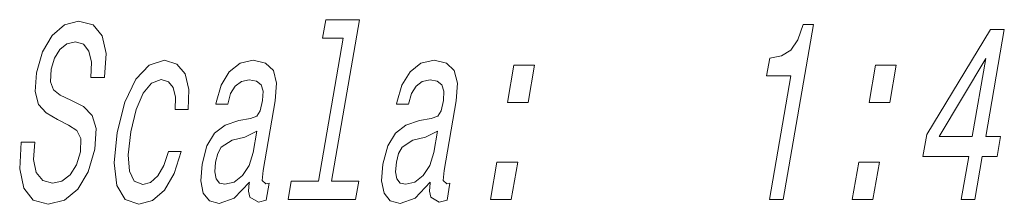
# Model space of a CAD drawing. Extents: x 0 to 420, y 0 to 297.
# Drawn here: x 65 to 87, y 106 to 110 of the extents above; entities that cross this region are included whole.
import ezdxf

# ---------------------------------------------------------------- set-up
doc = ezdxf.new("R2010")
doc.units = 0

msp = doc.modelspace()

# ---------------------------------------------------------------- linework, layer by layer
at = {"color": 7, "lineweight": 13}
for points in [[(64.964, 107.277), (64.649, 107.277), (64.612, 106.666), (64.707, 106.216), (64.926, 105.945), (65.269, 105.847), (65.641, 105.94), (65.951, 106.193), (66.19, 106.591), (66.343, 107.115), (66.374, 107.588), (66.281, 107.894), (66.081, 108.095), (65.793, 108.245), (65.542, 108.355), (65.387, 108.481), (65.319, 108.666), (65.338, 108.954), (65.414, 109.213), (65.538, 109.409), (65.7, 109.542), (65.898, 109.588), (66.081, 109.53), (66.207, 109.375), (66.262, 109.115), (66.249, 108.764), (66.564, 108.764), (66.566, 108.775), (66.605, 109.317), (66.512, 109.721), (66.3, 109.974), (65.969, 110.061), (65.643, 109.974), (65.359, 109.732), (65.138, 109.358), (64.999, 108.873), (64.969, 108.441), (65.049, 108.147), (65.223, 107.951), (65.48, 107.801), (65.737, 107.669), (65.926, 107.542), (66.022, 107.358), (66.015, 107.058), (65.921, 106.752), (65.773, 106.522), (65.586, 106.378), (65.367, 106.332), (65.143, 106.395), (64.995, 106.579), (64.933, 106.879)], [(72.06, 109.669), (71.49, 106.383), (70.864, 106.383), (70.79, 105.957), (72.343, 105.957), (72.417, 106.383), (71.794, 106.383), (72.439, 110.095), (71.657, 110.095), (71.583, 109.669)], [(81.874, 105.957), (82.188, 105.957), (82.888, 109.986), (82.653, 109.986), (82.529, 109.634), (82.364, 109.398), (82.15, 109.26), (81.879, 109.213), (81.808, 108.804), (82.368, 108.804)], [(86.29, 105.957), (86.601, 105.957), (86.773, 106.948), (87.115, 106.948), (87.196, 107.409), (86.853, 107.409), (87.281, 109.87), (86.966, 109.87), (85.495, 107.455), (85.407, 106.948), (86.462, 106.948)], [(68.189, 108.026), (68.49, 108.026), (68.508, 108.487), (68.422, 108.85), (68.229, 109.075), (67.944, 109.162), (67.592, 109.046), (67.283, 108.724), (67.033, 108.199), (66.855, 107.496), (66.786, 106.798), (66.852, 106.28), (67.041, 105.957), (67.358, 105.847), (67.67, 105.934), (67.944, 106.176), (68.169, 106.556), (68.326, 107.064), (68.036, 107.064), (67.928, 106.741), (67.789, 106.499), (67.625, 106.349), (67.447, 106.303), (67.249, 106.378), (67.137, 106.608), (67.109, 106.983), (67.17, 107.513), (67.291, 108.032), (67.453, 108.407), (67.648, 108.637), (67.867, 108.718), (68.037, 108.666), (68.149, 108.533), (68.201, 108.314)], [(69.902, 106.36), (69.899, 106.343), (69.882, 106.147), (69.91, 106.009), (70.109, 105.899), (70.287, 105.945), (70.355, 106.337), (70.279, 106.32), (70.195, 106.395), (70.218, 106.626), (70.496, 108.228), (70.526, 108.637), (70.455, 108.925), (70.274, 109.098), (69.987, 109.162), (69.685, 109.092), (69.436, 108.896), (69.249, 108.591), (69.133, 108.187), (69.127, 108.153), (69.401, 108.153), (69.467, 108.395), (69.573, 108.568), (69.716, 108.672), (69.899, 108.712), (70.063, 108.683), (70.169, 108.597), (70.216, 108.447), (70.204, 108.239), (70.148, 107.997), (70.072, 107.876), (69.924, 107.819), (69.656, 107.772), (69.341, 107.669), (69.098, 107.484), (68.923, 107.196), (68.811, 106.77), (68.78, 106.389), (68.838, 106.107), (68.98, 105.928), (69.207, 105.865), (69.55, 105.986)], [(74.066, 106.36), (74.063, 106.343), (74.046, 106.147), (74.074, 106.009), (74.273, 105.899), (74.45, 105.945), (74.518, 106.337), (74.443, 106.32), (74.359, 106.395), (74.382, 106.626), (74.66, 108.228), (74.689, 108.637), (74.618, 108.925), (74.437, 109.098), (74.151, 109.162), (73.849, 109.092), (73.6, 108.896), (73.412, 108.591), (73.297, 108.187), (73.291, 108.153), (73.564, 108.153), (73.631, 108.395), (73.737, 108.568), (73.879, 108.672), (74.063, 108.712), (74.227, 108.683), (74.333, 108.597), (74.38, 108.447), (74.368, 108.239), (74.312, 107.997), (74.236, 107.876), (74.087, 107.819), (73.82, 107.772), (73.505, 107.669), (73.262, 107.484), (73.087, 107.196), (72.975, 106.77), (72.943, 106.389), (73.002, 106.107), (73.143, 105.928), (73.371, 105.865), (73.714, 105.986)], [(75.84, 108.193), (76.317, 108.193), (76.466, 109.052), (75.989, 109.052)], [(84.167, 108.193), (84.645, 108.193), (84.794, 109.052), (84.316, 109.052)], [(85.778, 107.409), (86.853, 109.202), (86.542, 107.409)], [(69.986, 107.041), (69.892, 106.741), (69.741, 106.51), (69.549, 106.36), (69.336, 106.309), (69.21, 106.337), (69.133, 106.43), (69.102, 106.591), (69.124, 106.816), (69.172, 107.017), (69.253, 107.162), (69.502, 107.323), (69.794, 107.392), (70.071, 107.53)], [(74.149, 107.041), (74.056, 106.741), (73.905, 106.51), (73.713, 106.36), (73.5, 106.309), (73.374, 106.337), (73.296, 106.43), (73.265, 106.591), (73.287, 106.816), (73.336, 107.017), (73.416, 107.162), (73.666, 107.323), (73.958, 107.392), (74.234, 107.53)], [(75.452, 105.957), (75.929, 105.957), (76.078, 106.816), (75.601, 106.816)], [(83.779, 105.957), (84.256, 105.957), (84.405, 106.816), (83.928, 106.816)]]:
    msp.add_lwpolyline(points, close=True, dxfattribs=at)

doc.saveas('drawing.dxf')
